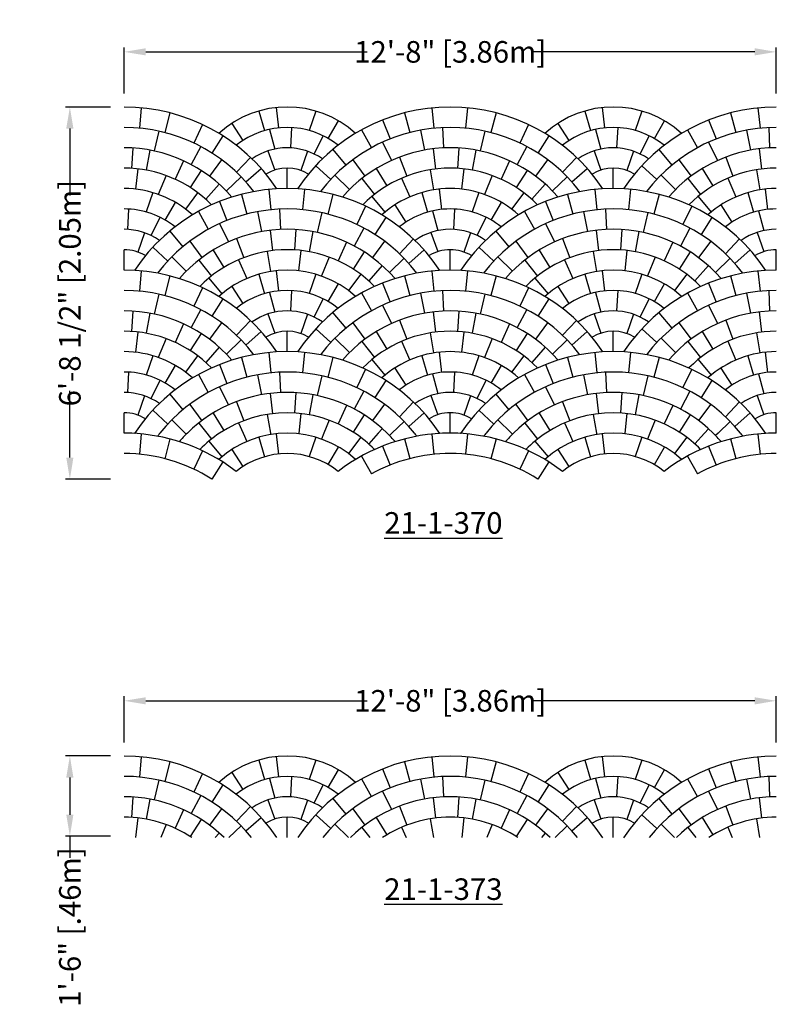
# Model space of a CAD drawing. Extents: x 2 to 194, y 1 to 215.
# Drawn here: x 22 to 106, y 107 to 215 of the extents above; entities that cross this region are included whole.
import ezdxf

# ---------------------------------------------------------------- set-up
doc = ezdxf.new("R2010")
doc.units = 0
doc.header["$LTSCALE"] = 10
doc.header["$MEASUREMENT"] = 0
doc.header["$PDMODE"] = 35
doc.layers.get('Defpoints').update_dxf_attribs({"linetype": 'CONTINUOUS'})
for name, color, linetype in [('CADdetails-1-FINE', 1, 'CONTINUOUS'), ('CADdetails-2-FINELIGHT', 2, 'CONTINUOUS'), ('CADdetails-7-VERYFINE', 7, 'CONTINUOUS')]:
    doc.layers.add(name, color=color, linetype=linetype)
doc.styles.add('CADdetails-DIMENSIONS', font='ARIALN.TTF', dxfattribs={"height": 2.38})
doc.styles.add('CADdetails-NOTES', font='ARIALN.TTF', dxfattribs={"height": 2.38})
doc.dimstyles.new('CADdetails-LEADER', dxfattribs={"dimtxt": 2.38, "dimasz": 2.38, "dimexe": 0.5, "dimexo": 1.5, "dimgap": 1, "dimtad": 0, "dimzin": 0, "dimdsep": 46, "dimtxsty": 'CADdetails-DIMENSIONS', "dimcen": 1, "dimclrd": 256, "dimclre": 256, "dimclrt": 256, "dimadec": 0, "dimazin": 0, "dimtfac": 1, "dimtdec": 4, "dimtofl": 0, "dimtmove": 0, "dimatfit": 3, "dimfxl": 1, "dimtolj": 1, "dimtzin": 0, "dimarcsym": 0})

# ---------------------------------------------------------------- blocks, each defined once
blk = doc.blocks.new('*D2')
at = {"layer": 'CADdetails-7-VERYFINE', "lineweight": -2, "transparency": 16777216}
for p, q in [((33.92, 207.25), (33.92, 212.34)), ((105.92, 207.25), (105.92, 212.34)), ((36.3, 211.84), (60.76, 211.84)), ((103.54, 211.84), (79.09, 211.84))]:
    blk.add_line(p, q, dxfattribs=at)
at = {"layer": 'CADdetails-7-VERYFINE', "transparency": 16777216}
for points in [[(36.3, 212.24), (36.3, 211.45), (33.92, 211.84)], [(103.54, 212.24), (103.54, 211.45), (105.92, 211.84)]]:
    blk.add_solid(points, dxfattribs=at)
at = {"layer": 'Defpoints', "color": 0, "transparency": 16777216}
for p in [(105.92, 211.84), (33.92, 205.75), (105.92, 205.75)]:
    blk.add_point(p, dxfattribs=at)
at = {"layer": 'CADdetails-7-VERYFINE', "transparency": 16777216, "insert": (69.92, 211.84), "char_height": 2.38, "attachment_point": 5, "style": 'CADdetails-DIMENSIONS'}
blk.add_mtext('\\A1;12\'-8" [3.86m]', dxfattribs=at)
blk = doc.blocks.new('*D3')
at = {"layer": 'CADdetails-7-VERYFINE', "lineweight": -2, "transparency": 16777216}
for p, q in [((32.42, 205.75), (27.43, 205.75)), ((27.93, 203.37), (27.93, 195.99)), ((27.93, 167.05), (27.93, 174.43)), ((32.42, 164.67), (27.43, 164.67))]:
    blk.add_line(p, q, dxfattribs=at)
at = {"layer": 'CADdetails-7-VERYFINE', "transparency": 16777216}
for points in [[(27.53, 203.37), (28.32, 203.37), (27.93, 205.75)], [(27.53, 167.05), (28.32, 167.05), (27.93, 164.67)]]:
    blk.add_solid(points, dxfattribs=at)
at = {"layer": 'Defpoints', "color": 0, "transparency": 16777216}
for p in [(33.92, 205.75), (27.93, 164.67), (33.92, 164.67)]:
    blk.add_point(p, dxfattribs=at)
at = {"layer": 'CADdetails-7-VERYFINE', "transparency": 16777216, "insert": (27.93, 185.21), "char_height": 2.38, "attachment_point": 5, "rotation": 90, "style": 'CADdetails-DIMENSIONS'}
blk.add_mtext('\\A1;6\'-8 1/2" [2.05m]', dxfattribs=at)
blk = doc.blocks.new('*D8')
at = {"layer": 'CADdetails-7-VERYFINE', "lineweight": -2, "transparency": 16777216}
for p, q in [((33.92, 135.62), (33.92, 140.71)), ((36.3, 140.21), (60.76, 140.21)), ((103.54, 140.21), (79.09, 140.21)), ((105.92, 135.62), (105.92, 140.71))]:
    blk.add_line(p, q, dxfattribs=at)
at = {"layer": 'CADdetails-7-VERYFINE', "transparency": 16777216}
for points in [[(36.3, 140.6), (36.3, 139.81), (33.92, 140.21)], [(103.54, 140.6), (103.54, 139.81), (105.92, 140.21)]]:
    blk.add_solid(points, dxfattribs=at)
at = {"layer": 'Defpoints', "color": 0, "transparency": 16777216}
for p in [(105.92, 140.21), (33.92, 134.12), (105.92, 134.12)]:
    blk.add_point(p, dxfattribs=at)
at = {"layer": 'CADdetails-7-VERYFINE', "transparency": 16777216, "insert": (69.92, 140.21), "char_height": 2.38, "attachment_point": 5, "style": 'CADdetails-DIMENSIONS'}
blk.add_mtext('\\A1;12\'-8" [3.86m]', dxfattribs=at)
blk = doc.blocks.new('*D9')
at = {"layer": 'CADdetails-7-VERYFINE', "lineweight": -2, "transparency": 16777216}
for p, q in [((32.42, 134.12), (27.43, 134.12)), ((27.93, 131.74), (27.93, 127.64)), ((32.42, 125.26), (27.43, 125.26)), ((27.93, 125.26), (27.93, 122.88))]:
    blk.add_line(p, q, dxfattribs=at)
at = {"layer": 'CADdetails-7-VERYFINE', "transparency": 16777216}
for points in [[(27.53, 131.74), (28.32, 131.74), (27.93, 134.12)], [(27.53, 127.64), (28.32, 127.64), (27.93, 125.26)]]:
    blk.add_solid(points, dxfattribs=at)
at = {"layer": 'Defpoints', "color": 0, "transparency": 16777216}
for p in [(33.92, 134.12), (27.93, 125.26), (33.92, 125.26)]:
    blk.add_point(p, dxfattribs=at)
at = {"layer": 'CADdetails-7-VERYFINE', "transparency": 16777216, "insert": (27.93, 115.23), "char_height": 2.38, "attachment_point": 5, "rotation": 90, "style": 'CADdetails-DIMENSIONS'}
blk.add_mtext('\\A1;1\'-6" [.46m]', dxfattribs=at)

msp = doc.modelspace()

# ---------------------------------------------------------------- linework, layer by layer
at = {"layer": 'CADdetails-1-FINE'}
for p, q in [((35.816, 205.664), (35.605, 203.424)), ((50.711, 205.687), (50.953, 203.45)), ((67.901, 205.651), (68.126, 203.412)), ((71.816, 205.664), (71.605, 203.424)), ((86.711, 205.687), (86.953, 203.45)), ((103.901, 205.651), (104.126, 203.412)), ((38.977, 205.112), (38.416, 202.933)), ((48.777, 205.303), (49.406, 203.143)), ((55.08, 205.301), (54.356, 203.168)), ((64.871, 205.112), (65.453, 202.938)), ((74.977, 205.112), (74.416, 202.933)), ((84.777, 205.303), (85.406, 203.143)), ((91.08, 205.301), (90.356, 203.168)), ((100.871, 205.112), (101.453, 202.938)), ((42.58, 203.809), (41.619, 201.775)), ((45.803, 203.942), (47.028, 202.054)), ((49.973, 203.288), (50.556, 201.112)), ((52.413, 203.489), (52.291, 201.243)), ((56.461, 202.275), (57.595, 204.219)), ((62.442, 204.32), (63.274, 202.229)), ((69.083, 203.483), (69.189, 201.235)), ((78.58, 203.809), (77.619, 201.775)), ((81.803, 203.942), (83.028, 202.054)), ((85.973, 203.288), (86.556, 201.112)), ((88.413, 203.489), (88.291, 201.243)), ((92.461, 202.275), (93.595, 204.219)), ((98.442, 204.32), (99.274, 202.229)), ((105.083, 203.483), (105.189, 201.235)), ((37.753, 203.091), (37.24, 200.9)), ((44.824, 202.569), (43.613, 200.673)), ((54.893, 200.565), (55.883, 202.585)), ((60.128, 203.225), (61.216, 201.256)), ((66.647, 203.202), (67.086, 200.995)), ((73.753, 203.091), (73.24, 200.9)), ((80.824, 202.569), (79.613, 200.673)), ((90.893, 200.565), (91.883, 202.585)), ((96.128, 203.225), (97.216, 201.256)), ((102.647, 203.202), (103.086, 200.995)), ((34.875, 201.224), (34.739, 198.978)), ((42.389, 201.388), (41.331, 199.402)), ((62.453, 201.879), (63.448, 199.86)), ((68.027, 201.138), (68.298, 198.904)), ((70.875, 201.224), (70.739, 198.978)), ((78.389, 201.388), (77.331, 199.402)), ((98.453, 201.879), (99.448, 199.86)), ((104.027, 201.138), (104.298, 198.904)), ((36.762, 200.995), (36.357, 198.782)), ((47.859, 200.196), (46.311, 198.563)), ((49.799, 200.909), (50.551, 198.788)), ((54.167, 200.869), (53.42, 198.747)), ((56.952, 201.052), (58.393, 199.324)), ((64.333, 200.227), (65.132, 198.123)), ((72.762, 200.995), (72.357, 198.782)), ((83.859, 200.196), (82.311, 198.563)), ((85.799, 200.909), (86.551, 198.788)), ((90.167, 200.869), (89.42, 198.747)), ((92.952, 201.052), (94.393, 199.324)), ((100.333, 200.227), (101.132, 198.123)), ((35.435, 198.918), (35.184, 196.682)), ((40.482, 199.823), (39.545, 197.777)), ((44.68, 199.936), (43.335, 198.132)), ((47.359, 197.482), (49.039, 198.979)), ((51.924, 196.753), (51.924, 199.003)), ((55.077, 199.273), (56.727, 197.743)), ((59.16, 199.929), (60.506, 198.126)), ((61.748, 198.964), (62.916, 197.041)), ((71.435, 198.918), (71.184, 196.682)), ((76.482, 199.823), (75.545, 197.777)), ((80.68, 199.936), (79.335, 198.132)), ((83.359, 197.482), (85.039, 198.979)), ((87.924, 196.753), (87.924, 199.003)), ((91.077, 199.273), (92.727, 197.743)), ((95.16, 199.929), (96.506, 198.126)), ((97.748, 198.964), (98.916, 197.041)), ((38.555, 198.183), (37.693, 196.102)), ((42.425, 198.761), (41.211, 196.867)), ((46.828, 198.052), (45.215, 196.483)), ((57.197, 198.23), (58.787, 196.639)), ((60.161, 197.861), (61.555, 196.095)), ((64.556, 197.889), (65.451, 195.825)), ((67.719, 198.821), (68.087, 196.601)), ((74.555, 198.183), (73.693, 196.102)), ((78.425, 198.761), (77.211, 196.867)), ((82.828, 198.052), (81.215, 196.483)), ((93.197, 198.23), (94.787, 196.639)), ((96.161, 197.861), (97.555, 196.095)), ((100.556, 197.889), (101.451, 195.825)), ((103.719, 198.821), (104.087, 196.601)), ((44.423, 197.244), (42.923, 195.566)), ((80.423, 197.244), (78.923, 195.566)), ((37.08, 196.301), (36.356, 194.168)), ((42.038, 196.293), (40.685, 194.494)), ((46.871, 196.112), (47.453, 193.938)), ((49.901, 196.651), (50.126, 194.412)), ((53.816, 196.664), (53.605, 194.424)), ((56.977, 196.112), (56.416, 193.933)), ((61.28, 195.872), (62.721, 194.144)), ((66.777, 196.303), (67.406, 194.143)), ((68.711, 196.687), (68.953, 194.45)), ((73.08, 196.301), (72.356, 194.168)), ((78.038, 196.293), (76.685, 194.494)), ((82.871, 196.112), (83.453, 193.938)), ((85.901, 196.651), (86.126, 194.412)), ((89.816, 196.664), (89.605, 194.424)), ((92.977, 196.112), (92.416, 193.933)), ((97.28, 195.872), (98.721, 194.144)), ((102.777, 196.303), (103.406, 194.143)), ((104.711, 196.687), (104.953, 194.45)), ((38.461, 193.275), (39.595, 195.219)), ((44.442, 195.32), (45.274, 193.229)), ((60.58, 194.809), (59.619, 192.775)), ((63.803, 194.942), (65.028, 193.054)), ((74.461, 193.275), (75.595, 195.219)), ((80.442, 195.32), (81.274, 193.229)), ((96.58, 194.809), (95.619, 192.775)), ((99.803, 194.942), (101.028, 193.054)), ((34.413, 194.489), (34.291, 192.243)), ((36.893, 191.565), (37.883, 193.585)), ((42.128, 194.225), (43.216, 192.256)), ((48.647, 194.202), (49.086, 191.995)), ((51.083, 194.483), (51.189, 192.235)), ((55.753, 194.091), (55.24, 191.9)), ((62.824, 193.569), (61.613, 191.673)), ((67.973, 194.288), (68.556, 192.112)), ((70.413, 194.489), (70.291, 192.243)), ((72.893, 191.565), (73.883, 193.585)), ((78.128, 194.225), (79.216, 192.256)), ((84.647, 194.202), (85.086, 191.995)), ((87.083, 194.483), (87.189, 192.235)), ((91.753, 194.091), (91.24, 191.9)), ((98.824, 193.569), (97.613, 191.673)), ((103.973, 194.288), (104.556, 192.112)), ((44.453, 192.879), (45.448, 190.86)), ((60.389, 192.388), (59.331, 190.402)), ((80.453, 192.879), (81.448, 190.86)), ((96.389, 192.388), (95.331, 190.402)), ((36.167, 191.869), (35.42, 189.747)), ((38.952, 192.052), (40.393, 190.324)), ((50.027, 192.138), (50.298, 189.904)), ((52.875, 192.224), (52.739, 189.978)), ((54.762, 191.995), (54.357, 189.782)), ((67.799, 191.909), (68.551, 189.788)), ((72.167, 191.869), (71.42, 189.747)), ((74.952, 192.052), (76.393, 190.324)), ((86.027, 192.138), (86.298, 189.904)), ((88.875, 192.224), (88.739, 189.978)), ((90.762, 191.995), (90.357, 189.782)), ((103.799, 191.909), (104.551, 189.788)), ((37.077, 190.273), (38.727, 188.743)), ((41.16, 190.929), (42.506, 189.126)), ((46.333, 191.227), (47.132, 189.123)), ((58.482, 190.823), (57.545, 188.777)), ((62.68, 190.936), (61.335, 189.132)), ((65.859, 191.196), (64.311, 189.563)), ((73.077, 190.273), (74.727, 188.743)), ((77.16, 190.929), (78.506, 189.126)), ((82.333, 191.227), (83.132, 189.123)), ((94.482, 190.823), (93.545, 188.777)), ((98.68, 190.936), (97.335, 189.132)), ((101.859, 191.196), (100.311, 189.563)), ((33.924, 187.753), (33.924, 190.003)), ((39.197, 189.23), (40.787, 187.639)), ((43.748, 189.964), (44.916, 188.041)), ((49.719, 189.821), (50.087, 187.601)), ((53.435, 189.918), (53.184, 187.682)), ((56.555, 189.183), (55.693, 187.102)), ((60.425, 189.761), (59.211, 187.867)), ((65.359, 188.482), (67.039, 189.979)), ((69.924, 187.753), (69.924, 190.003)), ((69.924, 187.753), (69.924, 190.003)), ((75.197, 189.23), (76.787, 187.639)), ((79.748, 189.964), (80.916, 188.041)), ((85.719, 189.821), (86.087, 187.601)), ((89.435, 189.918), (89.184, 187.682)), ((92.555, 189.183), (91.693, 187.102)), ((96.425, 189.761), (95.211, 187.867)), ((101.359, 188.482), (103.039, 189.979)), ((105.924, 187.753), (105.924, 190.003)), ((42.161, 188.861), (43.555, 187.095)), ((46.556, 188.889), (47.451, 186.825)), ((62.423, 188.244), (60.923, 186.566)), ((64.828, 189.052), (63.215, 187.483)), ((78.161, 188.861), (79.555, 187.095)), ((82.556, 188.889), (83.451, 186.825)), ((98.423, 188.244), (96.923, 186.566)), ((100.828, 189.052), (99.215, 187.483)), ((35.816, 187.664), (35.605, 185.424)), ((38.977, 187.112), (38.416, 184.933)), ((48.777, 187.303), (49.406, 185.143)), ((50.711, 187.687), (50.953, 185.45)), ((55.08, 187.301), (54.356, 185.168)), ((60.038, 187.293), (58.685, 185.494)), ((64.871, 187.112), (65.453, 184.938)), ((67.901, 187.651), (68.126, 185.412)), ((71.816, 187.664), (71.605, 185.424)), ((74.977, 187.112), (74.416, 184.933)), ((84.777, 187.303), (85.406, 185.143)), ((86.711, 187.687), (86.953, 185.45)), ((91.08, 187.301), (90.356, 185.168)), ((96.038, 187.293), (94.685, 185.494)), ((100.871, 187.112), (101.453, 184.938)), ((103.901, 187.651), (104.126, 185.412)), ((43.28, 186.872), (44.721, 185.144)), ((45.803, 185.942), (47.028, 184.054)), ((56.461, 184.275), (57.595, 186.219)), ((62.442, 186.32), (63.274, 184.229)), ((79.28, 186.872), (80.721, 185.144)), ((81.803, 185.942), (83.028, 184.054)), ((92.461, 184.275), (93.595, 186.219)), ((98.442, 186.32), (99.274, 184.229)), ((37.753, 185.091), (37.24, 182.9)), ((42.58, 185.809), (41.619, 183.775)), ((49.973, 185.288), (50.556, 183.112)), ((52.413, 185.489), (52.291, 183.243)), ((60.128, 185.225), (61.216, 183.256)), ((66.647, 185.202), (67.086, 182.995)), ((69.083, 185.483), (69.189, 183.235)), ((73.753, 185.091), (73.24, 182.9)), ((78.58, 185.809), (77.619, 183.775)), ((85.973, 185.288), (86.556, 183.112)), ((88.413, 185.489), (88.291, 183.243)), ((96.128, 185.225), (97.216, 183.256)), ((102.647, 185.202), (103.086, 182.995)), ((105.083, 185.483), (105.189, 183.235)), ((44.824, 184.569), (43.613, 182.673)), ((54.893, 182.565), (55.883, 184.585)), ((62.453, 183.879), (63.448, 181.86)), ((80.824, 184.569), (79.613, 182.673)), ((90.893, 182.565), (91.883, 184.585)), ((98.453, 183.879), (99.448, 181.86)), ((34.875, 183.224), (34.739, 180.978)), ((36.762, 182.995), (36.357, 180.782)), ((42.389, 183.388), (41.331, 181.402)), ((49.799, 182.909), (50.551, 180.788)), ((54.167, 182.869), (53.42, 180.747)), ((56.952, 183.052), (58.393, 181.324)), ((68.027, 183.138), (68.298, 180.904)), ((70.875, 183.224), (70.739, 180.978)), ((72.762, 182.995), (72.357, 180.782)), ((78.389, 183.388), (77.331, 181.402)), ((85.799, 182.909), (86.551, 180.788)), ((90.167, 182.869), (89.42, 180.747)), ((92.952, 183.052), (94.393, 181.324)), ((104.027, 183.138), (104.298, 180.904)), ((40.482, 181.823), (39.545, 179.777)), ((44.68, 181.936), (43.335, 180.132)), ((47.859, 182.196), (46.311, 180.563)), ((59.16, 181.929), (60.506, 180.126)), ((64.333, 182.227), (65.132, 180.123)), ((76.482, 181.823), (75.545, 179.777)), ((80.68, 181.936), (79.335, 180.132)), ((83.859, 182.196), (82.311, 180.563)), ((95.16, 181.929), (96.506, 180.126)), ((100.333, 182.227), (101.132, 180.123)), ((35.435, 180.918), (35.184, 178.682)), ((42.425, 180.761), (41.211, 178.867)), ((47.359, 179.482), (49.039, 180.979)), ((51.924, 178.753), (51.924, 181.003)), ((55.077, 181.273), (56.727, 179.743)), ((61.748, 180.964), (62.916, 179.041)), ((67.719, 180.821), (68.087, 178.601)), ((71.435, 180.918), (71.184, 178.682)), ((78.425, 180.761), (77.211, 178.867)), ((83.359, 179.482), (85.039, 180.979)), ((87.924, 178.753), (87.924, 181.003)), ((91.077, 181.273), (92.727, 179.743)), ((97.748, 180.964), (98.916, 179.041)), ((103.719, 180.821), (104.087, 178.601)), ((38.555, 180.183), (37.693, 178.102)), ((46.828, 180.052), (45.215, 178.483)), ((57.197, 180.23), (58.787, 178.639)), ((60.161, 179.861), (61.555, 178.095)), ((64.556, 179.889), (65.451, 177.825)), ((74.555, 180.183), (73.693, 178.102)), ((82.828, 180.052), (81.215, 178.483)), ((93.197, 180.23), (94.787, 178.639)), ((96.161, 179.861), (97.555, 178.095)), ((100.556, 179.889), (101.451, 177.825)), ((37.08, 178.301), (36.356, 176.168)), ((42.038, 178.293), (40.685, 176.494)), ((44.423, 179.244), (42.923, 177.566)), ((49.901, 178.651), (50.126, 176.412)), ((53.816, 178.664), (53.605, 176.424)), ((66.777, 178.303), (67.406, 176.143)), ((68.711, 178.687), (68.953, 176.45)), ((73.08, 178.301), (72.356, 176.168)), ((78.038, 178.293), (76.685, 176.494)), ((80.423, 179.244), (78.923, 177.566)), ((85.901, 178.651), (86.126, 176.412)), ((89.816, 178.664), (89.605, 176.424)), ((102.777, 178.303), (103.406, 176.143)), ((104.711, 178.687), (104.953, 176.45)), ((38.461, 175.275), (39.595, 177.219)), ((44.442, 177.32), (45.274, 175.229)), ((46.871, 178.112), (47.453, 175.938)), ((56.977, 178.112), (56.416, 175.933)), ((61.28, 177.872), (62.721, 176.144)), ((74.461, 175.275), (75.595, 177.219)), ((80.442, 177.32), (81.274, 175.229)), ((82.871, 178.112), (83.453, 175.938)), ((92.977, 178.112), (92.416, 175.933)), ((97.28, 177.872), (98.721, 176.144)), ((34.413, 176.489), (34.291, 174.243)), ((42.128, 176.225), (43.216, 174.256)), ((48.647, 176.202), (49.086, 173.995)), ((51.083, 176.483), (51.189, 174.235)), ((55.753, 176.091), (55.24, 173.9)), ((60.58, 176.809), (59.619, 174.775)), ((63.803, 176.942), (65.028, 175.054)), ((67.973, 176.288), (68.556, 174.112)), ((70.413, 176.489), (70.291, 174.243)), ((78.128, 176.225), (79.216, 174.256)), ((84.647, 176.202), (85.086, 173.995)), ((87.083, 176.483), (87.189, 174.235)), ((91.753, 176.091), (91.24, 173.9)), ((96.58, 176.809), (95.619, 174.775)), ((99.803, 176.942), (101.028, 175.054)), ((103.973, 176.288), (104.556, 174.112)), ((36.893, 173.565), (37.883, 175.585)), ((62.824, 175.569), (61.613, 173.673)), ((72.893, 173.565), (73.883, 175.585)), ((98.824, 175.569), (97.613, 173.673)), ((38.952, 174.052), (40.393, 172.324)), ((44.453, 174.879), (45.448, 172.86)), ((50.027, 174.138), (50.298, 171.904)), ((52.875, 174.224), (52.739, 171.978)), ((54.762, 173.995), (54.357, 171.782)), ((60.389, 174.388), (59.331, 172.402)), ((67.799, 173.909), (68.551, 171.788)), ((74.952, 174.052), (76.393, 172.324)), ((80.453, 174.879), (81.448, 172.86)), ((86.027, 174.138), (86.298, 171.904)), ((88.875, 174.224), (88.739, 171.978)), ((90.762, 173.995), (90.357, 171.782)), ((96.389, 174.388), (95.331, 172.402)), ((103.799, 173.909), (104.551, 171.788)), ((36.167, 173.869), (35.42, 171.747)), ((41.16, 172.929), (42.506, 171.126)), ((46.333, 173.227), (47.132, 171.123)), ((58.482, 172.823), (57.545, 170.777)), ((62.68, 172.936), (61.335, 171.132)), ((65.859, 173.196), (64.311, 171.563)), ((72.167, 173.869), (71.42, 171.747)), ((77.16, 172.929), (78.506, 171.126)), ((82.333, 173.227), (83.132, 171.123)), ((94.482, 172.823), (93.545, 170.777)), ((98.68, 172.936), (97.335, 171.132)), ((101.859, 173.196), (100.311, 171.563)), ((33.924, 169.753), (33.924, 172.003)), ((37.077, 172.273), (38.727, 170.743)), ((43.748, 171.964), (44.916, 170.041)), ((49.719, 171.821), (50.062, 169.753)), ((53.435, 171.918), (53.191, 169.753)), ((60.425, 171.761), (59.211, 169.867)), ((65.359, 170.482), (67.039, 171.979)), ((69.924, 169.753), (69.924, 172.003)), ((69.924, 169.753), (69.924, 172.003)), ((73.077, 172.273), (74.727, 170.743)), ((79.748, 171.964), (80.916, 170.041)), ((85.719, 171.821), (86.062, 169.753)), ((89.435, 171.918), (89.191, 169.753)), ((96.425, 171.761), (95.211, 169.867)), ((101.359, 170.482), (103.039, 171.979)), ((105.924, 169.753), (105.924, 172.003)), ((39.197, 171.23), (40.674, 169.753)), ((42.161, 170.861), (43.036, 169.753)), ((46.556, 170.889), (47.049, 169.753)), ((56.555, 171.183), (55.962, 169.753)), ((64.828, 171.052), (63.492, 169.753)), ((75.197, 171.23), (76.674, 169.753)), ((78.161, 170.861), (79.036, 169.753)), ((82.556, 170.889), (83.049, 169.753)), ((92.555, 171.183), (91.962, 169.753)), ((100.828, 171.052), (99.492, 169.753)), ((35.816, 169.664), (35.605, 167.424)), ((40.674, 169.753), (40.787, 169.639)), ((43.036, 169.753), (43.555, 169.095)), ((47.049, 169.753), (47.451, 168.825)), ((50.062, 169.753), (50.087, 169.601)), ((50.711, 169.687), (50.953, 167.45)), ((53.191, 169.753), (53.184, 169.682)), ((55.962, 169.753), (55.693, 169.102)), ((61.983, 169.753), (60.923, 168.566)), ((62.423, 170.244), (61.983, 169.753)), ((63.492, 169.753), (63.215, 169.483)), ((67.901, 169.651), (68.126, 167.412)), ((71.816, 169.664), (71.605, 167.424)), ((76.674, 169.753), (76.787, 169.639)), ((79.036, 169.753), (79.555, 169.095)), ((83.049, 169.753), (83.451, 168.825)), ((86.062, 169.753), (86.087, 169.601)), ((86.711, 169.687), (86.953, 167.45)), ((89.191, 169.753), (89.184, 169.682)), ((91.962, 169.753), (91.693, 169.102)), ((97.983, 169.753), (96.923, 168.566)), ((98.423, 170.244), (97.983, 169.753)), ((99.492, 169.753), (99.215, 169.483)), ((103.901, 169.651), (104.126, 167.412)), ((38.977, 169.112), (38.416, 166.933)), ((43.28, 168.872), (44.721, 167.144)), ((48.777, 169.303), (49.406, 167.143)), ((55.08, 169.301), (54.356, 167.168)), ((60.038, 169.293), (58.685, 167.494)), ((64.871, 169.112), (65.453, 166.938)), ((74.977, 169.112), (74.416, 166.933)), ((79.28, 168.872), (80.721, 167.144)), ((84.777, 169.303), (85.406, 167.143)), ((91.08, 169.301), (90.356, 167.168)), ((96.038, 169.293), (94.685, 167.494)), ((100.871, 169.112), (101.453, 166.938)), ((42.58, 167.809), (41.619, 165.775)), ((45.803, 167.942), (47.028, 166.054)), ((56.461, 166.275), (57.595, 168.219)), ((62.442, 168.32), (63.274, 166.229)), ((78.58, 167.809), (77.619, 165.775)), ((81.803, 167.942), (83.028, 166.054)), ((92.461, 166.275), (93.595, 168.219)), ((98.442, 168.32), (99.274, 166.229)), ((44.824, 166.569), (43.613, 164.673)), ((60.128, 167.225), (61.216, 165.256)), ((80.824, 166.569), (79.613, 164.673)), ((96.128, 167.225), (97.216, 165.256)), ((35.816, 134.027), (35.605, 131.787)), ((50.711, 134.05), (50.953, 131.813)), ((67.901, 134.014), (68.126, 131.775)), ((71.816, 134.027), (71.605, 131.787)), ((86.711, 134.05), (86.953, 131.813)), ((103.901, 134.014), (104.126, 131.775)), ((38.977, 133.475), (38.416, 131.296)), ((48.777, 133.666), (49.406, 131.506)), ((55.08, 133.664), (54.356, 131.531)), ((62.442, 132.683), (63.274, 130.592)), ((64.871, 133.475), (65.453, 131.301)), ((74.977, 133.475), (74.416, 131.296)), ((84.777, 133.666), (85.406, 131.506)), ((91.08, 133.664), (90.356, 131.531)), ((98.442, 132.683), (99.274, 130.592)), ((100.871, 133.475), (101.453, 131.301)), ((42.58, 132.172), (41.619, 130.138)), ((45.803, 132.305), (47.028, 130.417)), ((49.973, 131.651), (50.556, 129.475)), ((52.413, 131.852), (52.291, 129.606)), ((56.461, 130.638), (57.595, 132.582)), ((60.128, 131.588), (61.216, 129.619)), ((66.647, 131.565), (67.086, 129.358)), ((69.083, 131.846), (69.189, 129.598)), ((78.58, 132.172), (77.619, 130.138)), ((81.803, 132.305), (83.028, 130.417)), ((85.973, 131.651), (86.556, 129.475)), ((88.413, 131.852), (88.291, 129.606)), ((92.461, 130.638), (93.595, 132.582)), ((96.128, 131.588), (97.216, 129.619)), ((102.647, 131.565), (103.086, 129.358)), ((105.083, 131.846), (105.189, 129.598)), ((37.753, 131.454), (37.24, 129.263)), ((44.824, 130.932), (43.613, 129.036)), ((54.893, 128.928), (55.883, 130.948)), ((73.753, 131.454), (73.24, 129.263)), ((80.824, 130.932), (79.613, 129.036)), ((90.893, 128.928), (91.883, 130.948)), ((34.875, 129.587), (34.739, 127.341)), ((36.762, 129.358), (36.357, 127.145)), ((42.389, 129.751), (41.331, 127.765)), ((56.952, 129.415), (58.393, 127.687)), ((62.453, 130.242), (63.448, 128.223)), ((68.027, 129.501), (68.298, 127.267)), ((70.875, 129.587), (70.739, 127.341)), ((72.762, 129.358), (72.357, 127.145)), ((78.389, 129.751), (77.331, 127.765)), ((92.952, 129.415), (94.393, 127.687)), ((98.453, 130.242), (99.448, 128.223)), ((104.027, 129.501), (104.298, 127.267)), ((44.68, 128.299), (43.335, 126.495)), ((47.859, 128.559), (46.311, 126.926)), ((49.799, 129.272), (50.551, 127.151)), ((54.167, 129.232), (53.42, 127.11)), ((59.16, 128.292), (60.506, 126.489)), ((64.333, 128.59), (65.132, 126.486)), ((80.68, 128.299), (79.335, 126.495)), ((83.859, 128.559), (82.311, 126.926)), ((85.799, 129.272), (86.551, 127.151)), ((90.167, 129.232), (89.42, 127.11)), ((95.16, 128.292), (96.506, 126.489)), ((100.333, 128.59), (101.132, 126.486)), ((35.435, 127.281), (35.191, 125.116)), ((40.482, 128.186), (39.545, 126.14)), ((47.359, 125.845), (49.039, 127.342)), ((51.924, 125.116), (51.924, 127.366)), ((55.077, 127.636), (56.727, 126.106)), ((61.748, 127.327), (62.916, 125.404)), ((67.719, 127.184), (68.062, 125.116)), ((71.435, 127.281), (71.191, 125.116)), ((76.482, 128.186), (75.545, 126.14)), ((83.359, 125.845), (85.039, 127.342)), ((87.924, 125.116), (87.924, 127.366)), ((91.077, 127.636), (92.727, 126.106)), ((97.748, 127.327), (98.916, 125.404)), ((103.719, 127.184), (104.062, 125.116)), ((38.555, 126.546), (37.962, 125.116)), ((42.425, 127.124), (41.211, 125.23)), ((46.828, 126.415), (45.492, 125.116)), ((57.197, 126.593), (58.674, 125.116)), ((60.161, 126.224), (61.036, 125.116)), ((64.556, 126.252), (65.049, 125.116)), ((74.555, 126.546), (73.962, 125.116)), ((78.425, 127.124), (77.211, 125.23)), ((82.828, 126.415), (81.492, 125.116)), ((93.197, 126.593), (94.674, 125.116)), ((96.161, 126.224), (97.036, 125.116)), ((100.556, 126.252), (101.049, 125.116)), ((44.423, 125.607), (43.983, 125.116)), ((80.423, 125.607), (79.983, 125.116))]:
    msp.add_line(p, q, dxfattribs=at)
for points in [[(46.301, 165.53), (44.824, 166.569)], [(82.301, 165.53), (80.824, 166.569)]]:
    msp.add_lwpolyline(points, dxfattribs=at)
for centre, radius, start, end in [((33.924, 185.503), 20.25, 33.63957, 90), ((51.924, 194.503), 11.25, 47.87014, 132.12986), ((69.924, 185.503), 20.25, 90, 146.36043), ((69.924, 185.503), 20.25, 33.63957, 90), ((87.924, 194.503), 11.25, 47.87014, 132.12986), ((105.924, 185.503), 20.25, 90, 146.36043), ((87.924, 194.503), 20.25, 33.63957, 33.74899), ((33.924, 185.503), 18, 37.31665, 90), ((51.924, 194.503), 9, 51.3342, 128.6658), ((69.924, 185.503), 18, 90, 142.68335), ((69.924, 185.503), 18, 37.31665, 90), ((87.924, 194.503), 9, 51.3342, 128.6658), ((105.924, 185.503), 18, 90, 142.68335), ((33.924, 185.503), 15.75, 40.8951, 90), ((51.924, 194.503), 6.75, 54.86184, 125.13816), ((69.924, 185.503), 15.75, 90, 139.1049), ((69.924, 185.503), 15.75, 40.8951, 90), ((87.924, 194.503), 6.75, 54.86184, 125.13816), ((105.924, 185.503), 15.75, 90, 139.1049), ((33.924, 185.503), 13.5, 44.40313, 90), ((51.924, 194.503), 4.5, 58.6249, 121.3751), ((69.924, 185.503), 13.5, 90, 135.59687), ((69.924, 185.503), 13.5, 44.40313, 90), ((87.924, 194.503), 4.5, 58.6249, 121.3751), ((105.924, 185.503), 13.5, 90, 135.59687), ((33.924, 185.503), 11.25, 47.87014, 90), ((51.924, 176.503), 20.25, 33.63957, 146.36043), ((69.924, 185.503), 11.25, 90, 132.12986), ((69.924, 185.503), 11.25, 47.87014, 90), ((87.924, 176.503), 20.25, 33.63957, 146.36043), ((105.924, 185.503), 11.25, 90, 132.12986), ((33.924, 185.503), 9, 51.3342, 90), ((51.924, 176.503), 18, 37.31665, 142.68335), ((69.924, 185.503), 9, 90, 128.6658), ((69.924, 185.503), 9, 51.3342, 90), ((87.924, 176.503), 18, 37.31665, 142.68335), ((105.924, 185.503), 9, 90, 128.6658), ((33.924, 185.503), 6.75, 54.86184, 90), ((51.924, 176.503), 15.75, 40.8951, 139.1049), ((69.924, 185.503), 6.75, 90, 125.13816), ((69.924, 185.503), 6.75, 54.86184, 90), ((87.924, 176.503), 15.75, 40.8951, 139.1049), ((105.924, 185.503), 6.75, 90, 125.13816), ((33.924, 185.503), 4.5, 58.6249, 90), ((51.924, 176.503), 13.5, 44.40313, 135.59687), ((69.924, 185.503), 4.5, 90, 121.3751), ((69.924, 185.503), 4.5, 58.6249, 90), ((87.924, 176.503), 13.5, 44.40313, 135.59687), ((105.924, 185.503), 4.5, 90, 121.3751), ((33.924, 167.503), 20.25, 33.63957, 90), ((51.924, 176.503), 11.25, 47.87014, 132.12986), ((69.924, 167.503), 20.25, 90, 146.36043), ((69.924, 167.503), 20.25, 33.63957, 90), ((87.924, 176.503), 11.25, 47.87014, 132.12986), ((105.924, 167.503), 20.25, 90, 146.36043), ((33.924, 167.503), 18, 37.31665, 90), ((51.924, 176.503), 9, 51.3342, 128.6658), ((69.924, 167.503), 18, 90, 142.68335), ((69.924, 167.503), 18, 37.31665, 90), ((87.924, 176.503), 9, 51.3342, 128.6658), ((105.924, 167.503), 18, 90, 142.68335), ((33.924, 167.503), 15.75, 40.8951, 90), ((51.924, 176.503), 6.75, 54.86184, 125.13816), ((69.924, 167.503), 15.75, 90, 139.1049), ((69.924, 167.503), 15.75, 40.8951, 90), ((87.924, 176.503), 6.75, 54.86184, 125.13816), ((105.924, 167.503), 15.75, 90, 139.1049), ((33.924, 167.503), 13.5, 44.40313, 90), ((51.924, 176.503), 4.5, 58.6249, 121.3751), ((69.924, 167.503), 13.5, 90, 135.59687), ((69.924, 167.503), 13.5, 44.40313, 90), ((87.924, 176.503), 4.5, 58.6249, 121.3751), ((105.924, 167.503), 13.5, 90, 135.59687), ((33.924, 167.503), 11.25, 47.87014, 90), ((51.924, 158.503), 20.25, 33.63957, 146.36043), ((69.924, 167.503), 11.25, 90, 132.12986), ((69.924, 167.503), 11.25, 47.87014, 90), ((87.924, 158.503), 20.25, 33.63957, 146.36043), ((105.924, 167.503), 11.25, 90, 132.12986), ((33.924, 167.503), 9, 51.3342, 90), ((51.924, 158.503), 18, 38.68219, 141.31781), ((69.924, 167.503), 9, 90, 128.6658), ((69.924, 167.503), 9, 51.3342, 90), ((87.924, 158.503), 18, 38.68219, 141.31781), ((105.924, 167.503), 9, 90, 128.6658), ((33.924, 167.503), 6.75, 54.86184, 90), ((51.924, 158.503), 15.75, 45.58469, 134.41531), ((69.924, 167.503), 6.75, 90, 125.13816), ((69.924, 167.503), 6.75, 54.86184, 90), ((87.924, 158.503), 15.75, 45.58469, 134.41531), ((105.924, 167.503), 6.75, 90, 125.13816), ((33.924, 167.503), 4.5, 58.6249, 90), ((51.924, 158.503), 13.5, 56.44269, 123.55731), ((69.924, 167.503), 4.5, 90, 121.3751), ((69.924, 167.503), 4.5, 58.6249, 90), ((87.924, 158.503), 13.5, 56.44269, 123.55731), ((105.924, 167.503), 4.5, 90, 121.3751), ((33.924, 149.503), 20.25, 57.43639, 90), ((33.924, 149.503), 20.25, 86.76967, 90), ((51.924, 158.503), 20.25, 146.25101, 146.36043), ((51.924, 158.503), 18, 141.31781, 142.68335), ((51.924, 158.503), 15.75, 134.41531, 139.1049), ((51.924, 158.503), 13.5, 123.55731, 135.59687), ((51.924, 158.503), 11.25, 47.87014, 132.12986), ((69.924, 149.503), 20.25, 90, 127.67707), ((51.924, 158.503), 13.5, 44.40313, 56.44269), ((51.924, 158.503), 15.75, 40.8951, 45.58469), ((51.924, 158.503), 18, 37.31665, 38.68219), ((51.924, 158.503), 20.25, 33.63957, 33.74899), ((69.924, 149.503), 20.25, 90, 93.23033), ((69.924, 149.503), 20.25, 57.43639, 90), ((69.924, 149.503), 20.25, 86.76967, 90), ((87.924, 158.503), 20.25, 146.25101, 146.36043), ((87.924, 158.503), 18, 141.31781, 142.68335), ((87.924, 158.503), 15.75, 134.41531, 139.1049), ((87.924, 158.503), 13.5, 123.55731, 135.59687), ((87.924, 158.503), 11.25, 47.87014, 132.12986), ((105.924, 149.503), 20.25, 90, 127.67707), ((87.924, 158.503), 13.5, 44.40313, 56.44269), ((87.924, 158.503), 15.75, 40.8951, 45.58469), ((87.924, 158.503), 18, 37.31665, 38.68219), ((87.924, 158.503), 20.25, 33.63957, 33.74899), ((105.924, 149.503), 20.25, 90, 93.23033), ((33.924, 149.503), 18, 57.43639, 90), ((51.924, 158.503), 9, 51.3342, 128.6658), ((69.924, 149.503), 18, 90, 118.93312), ((69.924, 149.503), 18, 57.43639, 90), ((87.924, 158.503), 9, 51.3342, 128.6658), ((105.924, 149.503), 18, 90, 118.93312), ((33.924, 113.866), 20.25, 33.74899, 90), ((51.924, 122.866), 11.25, 47.87014, 132.12986), ((69.924, 113.866), 20.25, 90, 146.25101), ((69.924, 113.866), 20.25, 33.63957, 90), ((87.924, 122.866), 11.25, 47.87014, 132.12986), ((105.924, 113.866), 20.25, 90, 146.36043), ((87.924, 122.866), 20.25, 33.63957, 33.74899), ((33.924, 113.866), 18, 38.68219, 90), ((51.924, 122.866), 9, 51.3342, 128.6658), ((69.924, 113.866), 18, 90, 141.31781), ((69.924, 113.866), 18, 38.68219, 90), ((87.924, 122.866), 9, 51.3342, 128.6658), ((105.924, 113.866), 18, 90, 141.31781), ((33.924, 113.866), 15.75, 45.58469, 90), ((51.924, 122.866), 6.75, 54.86184, 125.13816), ((69.924, 113.866), 15.75, 90, 134.41531), ((69.924, 113.866), 15.75, 45.58469, 90), ((87.924, 122.866), 6.75, 54.86184, 125.13816), ((105.924, 113.866), 15.75, 90, 134.41531), ((33.924, 113.866), 13.5, 56.44269, 90), ((51.924, 122.866), 4.5, 58.6249, 121.3751), ((69.924, 113.866), 13.5, 90, 123.55731), ((69.924, 113.866), 13.5, 56.44269, 90), ((87.924, 122.866), 4.5, 58.6249, 121.3751), ((105.924, 113.866), 13.5, 90, 123.55731)]:
    msp.add_arc(centre, radius, start, end, dxfattribs=at)

# ---------------------------------------------------------------- texts
at = {"layer": 'CADdetails-2-FINELIGHT', "char_height": 2.38, "width": 38.79751, "attachment_point": 2, "style": 'CADdetails-NOTES'}
for s, insert in [('{\\L21-1-370}', (69.167, 161.034)), ('{\\L21-1-373}', (69.167, 120.609))]:
    msp.add_mtext(s, dxfattribs=dict(at, insert=insert))

# ---------------------------------------------------------------- dimensions: what is measured, and where the dimension line sits
at = {"layer": 'CADdetails-7-VERYFINE'}
for base, p1, p2, picture, middle in [((105.924, 211.843), (33.924, 205.753), (105.924, 205.753), '*D2', (69.924, 211.843)), ((105.924, 140.206), (33.924, 134.116), (105.924, 134.116), '*D8', (69.924, 140.206))]:
    dim = msp.add_linear_dim(base=base, p1=p1, p2=p2, text='12\'-8" [3.86m]', dimstyle='CADdetails-LEADER', dxfattribs=at)
    dim.commit()
    dim.dimension.update_dxf_attribs({"geometry": picture, "text_midpoint": middle})
for base, p1, p2, text, picture, middle in [((27.926, 164.673), (33.924, 205.753), (33.924, 164.673), '6\'-8 1/2" [2.05m]', '*D3', (27.926, 185.213)), ((27.926, 125.258), (33.924, 134.116), (33.924, 125.258), '1\'-6" [.46m]', '*D9', (27.926, 115.226))]:
    dim = msp.add_linear_dim(base=base, p1=p1, p2=p2, angle=90, text=text, dimstyle='CADdetails-LEADER', dxfattribs=at)
    dim.commit()
    dim.dimension.update_dxf_attribs({"geometry": picture, "text_midpoint": middle})

doc.saveas('drawing.dxf')
